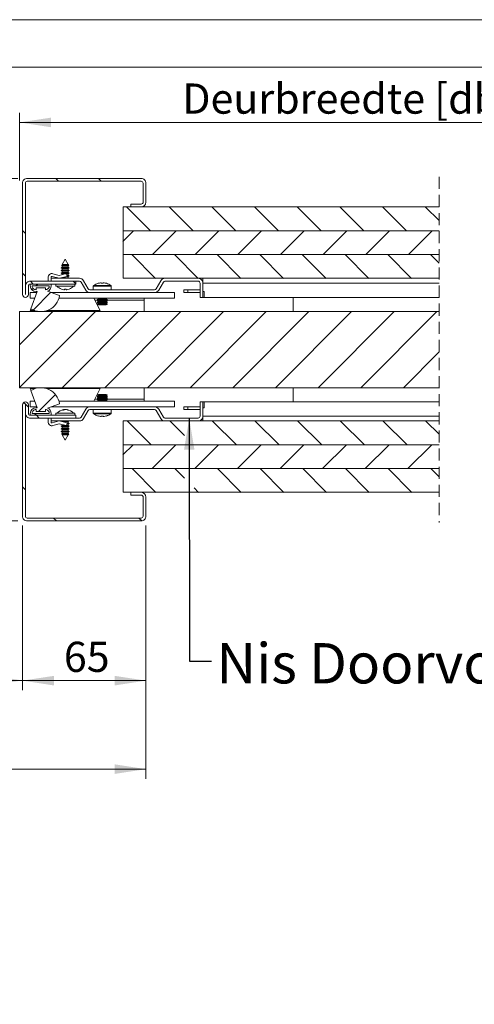
# Model space of a CAD drawing. Units: millimetres. Extents: x 0 to 420, y 0 to 297.
# Drawn here: x 183 to 231, y 193 to 297 of the extents above; entities that cross this region are included whole.
import ezdxf

# ---------------------------------------------------------------- set-up
doc = ezdxf.new("R2010")
doc.units = ezdxf.units.MM
doc.linetypes.add('HIDDEN', pattern=[1.905, 1.27, -0.635])
doc.styles.add('SLDTEXTSTYLE0', font='TXT', dxfattribs={"width": 0.7})
doc.dimstyles.new('SLDDIMSTYLE3', dxfattribs={"dimtxt": 3.175, "dimasz": 3.302, "dimexe": 0, "dimexo": 0.0625, "dimgap": 0.79375, "dimtad": 0, "dimtih": 1, "dimtoh": 1, "dimdec": 1, "dimlfac": 5, "dimrnd": 1e-09, "dimzin": 12, "dimdsep": 46, "dimtxsty": 'SLDTEXTSTYLE0', "dimsah": 1, "dimcen": 0.09, "dimadec": 0, "dimazin": 3, "dimtfac": 1, "dimtdec": 1, "dimtofl": 0, "dimtmove": 0, "dimatfit": 3, "dimfxl": 1, "dimfrac": 2, "dimtolj": 1, "dimtzin": 12, "dimarcsym": 0})
doc.dimstyles.new('SLDDIMSTYLE5', dxfattribs={"dimtxt": 0.18, "dimasz": 3.302, "dimexe": 0, "dimexo": 0.0625, "dimgap": 0, "dimtad": 0, "dimtih": 1, "dimtoh": 1, "dimdec": 0, "dimrnd": 1e-09, "dimzin": 0, "dimdsep": 46, "dimtxsty": 'Standard', "dimsah": 1, "dimcen": 0.09, "dimadec": 0, "dimazin": 0, "dimtfac": 3.302, "dimtdec": 0, "dimtofl": 0, "dimtmove": 0, "dimatfit": 3, "dimfxl": 1, "dimfrac": 2, "dimtolj": 1, "dimtzin": 0, "dimarcsym": 0})

# ---------------------------------------------------------------- blocks, each defined once
blk = doc.blocks.new('_D_5')
at = {"color": 7, "linetype": 'Continuous', "lineweight": 18}
for p, q in [((60.47, 243.81), (60.47, 217.2)), ((196.06, 243.81), (196.06, 217.2)), ((60.47, 218.2), (196.06, 218.2))]:
    blk.add_line(p, q, dxfattribs=at)
for points in [[(60.47, 218.2), (63.77, 217.7), (63.77, 218.71)], [(196.06, 218.2), (192.76, 218.71), (192.76, 217.7)]]:
    blk.add_solid(points, dxfattribs=at)
at = {"color": 7, "linetype": 'Continuous', "lineweight": 18, "insert": (96.69, 222.3), "char_height": 3.175, "attachment_point": 1, "style": 'SLDTEXTSTYLE0'}
blk.add_mtext('Uitwendige kozijnmaat = db + 85mm', dxfattribs=at)
blk = doc.blocks.new('_D_7')
at = {"color": 7, "linetype": 'Continuous', "lineweight": 18}
for p, q in [((183.06, 243.81), (183.06, 226.51)), ((196.06, 243.81), (196.06, 226.51)), ((183.06, 227.51), (196.06, 227.51))]:
    blk.add_line(p, q, dxfattribs=at)
for points in [[(183.06, 227.51), (186.37, 227), (186.37, 228.01)], [(196.06, 227.51), (192.76, 228.01), (192.76, 227)]]:
    blk.add_solid(points, dxfattribs=at)
at = {"color": 7, "linetype": 'Continuous', "lineweight": 18, "insert": (187.42, 231.6), "char_height": 3.175, "attachment_point": 1, "style": 'SLDTEXTSTYLE0'}
blk.add_mtext('65', dxfattribs=at)
blk = doc.blocks.new('_D_8')
at = {"color": 7, "linetype": 'Continuous', "lineweight": 18}
for p, q in [((73.47, 243.81), (73.47, 226.53)), ((183.06, 243.81), (183.06, 226.53)), ((73.47, 227.53), (183.06, 227.53))]:
    blk.add_line(p, q, dxfattribs=at)
for points in [[(73.47, 227.53), (76.77, 227.02), (76.77, 228.04)], [(183.06, 227.53), (179.76, 228.04), (179.76, 227.02)]]:
    blk.add_solid(points, dxfattribs=at)
at = {"color": 7, "linetype": 'Continuous', "lineweight": 18, "insert": (87.41, 231.63), "char_height": 3.175, "attachment_point": 1, "style": 'SLDTEXTSTYLE0'}
blk.add_mtext('Dagmaat breedte / Vrije doorgang = db - 45mm', dxfattribs=at)
blk = doc.blocks.new('_D_9')
at = {"color": 7, "linetype": 'Continuous', "lineweight": 18}
for p, q in [((148.6, 286.2), (168.93, 286.2)), ((168.93, 286.2), (168.93, 280.31)), ((182.56, 280.31), (167.93, 280.31)), ((168.93, 280.31), (168.93, 244.31)), ((182.56, 244.31), (167.93, 244.31))]:
    blk.add_line(p, q, dxfattribs=at)
for points in [[(168.93, 280.31), (168.42, 277), (169.44, 277)], [(168.93, 244.31), (169.44, 247.61), (168.42, 247.61)]]:
    blk.add_solid(points, dxfattribs=at)
at = {"color": 7, "linetype": 'Continuous', "lineweight": 18, "insert": (148.6, 290.29), "char_height": 3.175, "attachment_point": 1, "style": 'SLDTEXTSTYLE0'}
blk.add_mtext('wd + 30mm', dxfattribs=at)
blk = doc.blocks.new('_D_11')
at = {"color": 7, "linetype": 'Continuous', "lineweight": 18}
for p, q in [((182.76, 280.08), (182.76, 287.2)), ((247.06, 280.32), (247.06, 287.2)), ((247.06, 286.2), (182.76, 286.2))]:
    blk.add_line(p, q, dxfattribs=at)
for points in [[(182.76, 286.2), (186.07, 285.69), (186.07, 286.7)], [(247.06, 286.2), (243.76, 286.7), (243.76, 285.69)]]:
    blk.add_solid(points, dxfattribs=at)
at = {"color": 7, "linetype": 'Continuous', "lineweight": 18, "insert": (199.88, 290.29), "char_height": 3.175, "attachment_point": 1, "style": 'SLDTEXTSTYLE0'}
blk.add_mtext('Deurbreedte [db]', dxfattribs=at)
blk = doc.blocks.new('SW_HATCH_0')
at = {"color": 0, "linetype": 'Continuous', "lineweight": 18}
for p, q in [((-114.56, 10.33), (-114.86, 10.63)), ((-110.07, 10.33), (-110.37, 10.63)), ((-104.87, 5.13), (-107.37, 7.63)), ((-100.38, 5.13), (-102.88, 7.63)), ((-95.89, 5.13), (-98.39, 7.63)), ((-91.4, 5.13), (-93.9, 7.63)), ((-86.91, 5.13), (-89.41, 7.63)), ((-82.41, 5.13), (-84.91, 7.63)), ((-77.92, 5.13), (-80.42, 7.63)), ((-74.51, 6.21), (-75.93, 7.63)), ((-118.06, 4.85), (-118.36, 5.15)), ((-107.78, 4.02), (-106.67, 5.13)), ((-104.67, 2.63), (-102.17, 5.13)), ((-100.18, 2.63), (-97.68, 5.13)), ((-95.69, 2.63), (-93.19, 5.13)), ((-91.2, 2.63), (-88.7, 5.13)), ((-86.71, 2.63), (-84.21, 5.13)), ((-82.22, 2.63), (-79.72, 5.13)), ((-77.73, 2.63), (-75.23, 5.13)), ((-104.36, 0.13), (-106.86, 2.63)), ((-99.87, 0.13), (-102.37, 2.63)), ((-95.38, 0.13), (-97.88, 2.63)), ((-90.89, 0.13), (-93.39, 2.63)), ((-86.4, 0.13), (-88.9, 2.63)), ((-81.9, 0.13), (-84.4, 2.63)), ((-77.41, 0.13), (-79.91, 2.63)), ((-74.51, 1.72), (-75.42, 2.63)), ((-118.06, 0.36), (-118.36, 0.66)), ((-117.23, -0.47), (-117.53, -0.17)), ((-117.37, -1.08), (-117.23, -0.94)), ((-116.96, -0.67), (-116.76, -0.47)), ((-112.76, -0.45), (-113.04, -0.17)), ((-117.24, -3.2), (-115.38, -1.34)), ((-118.66, -6.86), (-115.17, -3.37)), ((-118.66, -11.35), (-110.67, -3.37)), ((-114.18, -11.37), (-106.18, -3.37)), ((-109.69, -11.37), (-101.69, -3.37)), ((-105.2, -11.37), (-97.2, -3.37)), ((-100.71, -11.37), (-92.71, -3.37)), ((-96.22, -11.37), (-88.22, -3.37)), ((-91.73, -11.37), (-83.73, -3.37)), ((-87.24, -11.37), (-79.24, -3.37)), ((-82.75, -11.37), (-74.75, -3.37)), ((-78.26, -11.37), (-74.51, -7.61)), ((-116.68, -13.87), (-114.9, -12.09)), ((-117.74, -13.43), (-118.23, -12.93)), ((-117.08, -14.27), (-116.88, -14.07)), ((-116.6, -14.57), (-116.9, -14.27)), ((-104.82, -17.37), (-107.32, -14.87)), ((-101.31, -16.39), (-102.83, -14.87)), ((-95.84, -17.37), (-98.34, -14.87)), ((-91.35, -17.37), (-93.85, -14.87)), ((-86.86, -17.37), (-89.36, -14.87)), ((-82.37, -17.37), (-84.87, -14.87)), ((-77.88, -17.37), (-80.38, -14.87)), ((-74.51, -16.24), (-75.89, -14.87)), ((-107.78, -18.43), (-106.71, -17.37)), ((-104.72, -19.87), (-102.22, -17.37)), ((-100.23, -19.87), (-97.73, -17.37)), ((-95.74, -19.87), (-93.24, -17.37)), ((-91.25, -19.87), (-88.75, -17.37)), ((-86.76, -19.87), (-84.26, -17.37)), ((-82.27, -19.87), (-79.77, -17.37)), ((-77.78, -19.87), (-75.28, -17.37)), ((-104.31, -22.37), (-106.81, -19.87)), ((-101.3, -20.89), (-102.32, -19.87)), ((-95.33, -22.37), (-97.83, -19.87)), ((-90.84, -22.37), (-93.34, -19.87)), ((-86.35, -22.37), (-88.85, -19.87)), ((-81.86, -22.37), (-84.36, -19.87)), ((-77.37, -22.37), (-79.87, -19.87)), ((-74.51, -20.73), (-75.38, -19.87)), ((-118.06, -22.09), (-118.36, -21.79)), ((-99.82, -22.37), (-100.3, -21.89)), ((-114.78, -25.37), (-115.08, -25.07)), ((-105.8, -25.36), (-106.1, -25.07))]:
    blk.add_line(p, q, dxfattribs=at)

msp = doc.modelspace()

# ---------------------------------------------------------------- linework, layer by layer
at = {"color": 7, "linetype": 'Continuous', "lineweight": 18}
for p, q in [((420.0003, 296.9972), (-0.0072, 296.9972)), ((413.5003, 291.9972), (6.0928, 291.9972)), ((183.0649, 279.8061), (183.0649, 268.1161)), ((183.3649, 279.8061), (183.3649, 268.1161)), ((183.5649, 280.3061), (195.5649, 280.3061)), ((183.5649, 280.0061), (195.5649, 280.0061)), ((195.7649, 279.8061), (195.7649, 277.8061)), ((196.0649, 279.8061), (196.0649, 277.8061)), ((195.5649, 277.6061), (194.4649, 277.6061)), ((194.4649, 277.3061), (194.4649, 277.6061)), ((226.9133, 277.3061), (193.6449, 277.3061)), ((193.6449, 274.8061), (193.6449, 277.3061)), ((195.5649, 277.3061), (194.4649, 277.3061)), ((193.6449, 274.8061), (226.9133, 274.8061)), ((226.9133, 274.8061), (193.6449, 274.8061)), ((193.6449, 272.3061), (193.6449, 274.8061)), ((193.6449, 272.3061), (226.9133, 272.3061)), ((193.6449, 269.806), (193.6449, 272.306)), ((226.9133, 272.306), (193.6449, 272.306)), ((187.253, 271.2564), (187.1996, 271.1624)), ((187.2549, 271.2575), (187.253, 271.2564)), ((187.8768, 271.2564), (187.253, 271.2564)), ((187.5649, 271.806), (187.2549, 271.2598)), ((187.2549, 271.2598), (187.2549, 271.2575)), ((187.2549, 271.2598), (187.8749, 271.2598)), ((187.8749, 271.2575), (187.2549, 271.2575)), ((187.8749, 271.2598), (187.5649, 271.806)), ((187.8749, 271.2575), (187.8749, 271.2598)), ((187.8768, 271.2564), (187.8749, 271.2575)), ((187.9302, 271.1624), (187.8768, 271.2564)), ((186.2697, 270.2921), (186.9149, 270.1169)), ((186.9149, 270.1169), (187.6547, 270.2966)), ((187.2549, 270.9775), (187.1449, 270.914)), ((187.1449, 270.914), (187.2549, 270.8505)), ((187.9849, 270.914), (187.1449, 270.914)), ((187.2549, 270.6975), (187.1449, 270.634)), ((187.1449, 270.634), (187.2549, 270.5705)), ((187.9849, 270.634), (187.1449, 270.634)), ((187.2549, 270.4175), (187.1449, 270.354)), ((187.1449, 270.354), (187.2549, 270.2905)), ((187.9849, 270.354), (187.1449, 270.354)), ((187.1996, 271.1624), (187.2549, 271.1305)), ((187.1996, 271.1624), (187.9302, 271.1624)), ((187.2549, 271.1305), (187.2549, 270.9775)), ((187.8749, 271.1305), (187.2549, 271.1305)), ((187.8749, 270.9775), (187.2549, 270.9775)), ((187.2549, 270.8505), (187.2549, 270.6975)), ((187.8749, 270.8505), (187.2549, 270.8505)), ((187.8749, 270.6975), (187.2549, 270.6975)), ((187.2549, 270.5705), (187.2549, 270.4175)), ((187.8749, 270.5705), (187.2549, 270.5705)), ((187.8749, 270.4175), (187.2549, 270.4175)), ((187.2549, 270.2905), (187.2549, 270.1995)), ((187.6296, 270.2905), (187.2549, 270.2905)), ((187.8749, 270.2905), (187.6871, 270.2905)), ((187.703, 270.2672), (187.7649, 270.0125)), ((187.8749, 271.1305), (187.9302, 271.1624)), ((187.8749, 270.9775), (187.8749, 271.1305)), ((187.9849, 270.914), (187.8749, 270.9775)), ((187.8749, 270.8505), (187.9849, 270.914)), ((187.8749, 270.6975), (187.8749, 270.8505)), ((187.9849, 270.634), (187.8749, 270.6975)), ((187.8749, 270.5705), (187.9849, 270.634)), ((187.8749, 270.4175), (187.8749, 270.5705)), ((187.9849, 270.354), (187.8749, 270.4175)), ((187.8749, 270.2905), (187.9849, 270.354)), ((187.8749, 270.1375), (187.8749, 270.2905)), ((188.6649, 269.5061), (183.8849, 269.5061)), ((183.8849, 269.0061), (183.8849, 269.2061)), ((183.8849, 269.2061), (186.0849, 269.2061)), ((188.6649, 269.2061), (183.8849, 269.2061)), ((185.7649, 269.5061), (185.7649, 269.9061)), ((186.0649, 269.9061), (186.0649, 269.806)), ((186.0649, 269.506), (186.0649, 269.806)), ((189.0662, 269.806), (186.0649, 269.806)), ((189.0662, 269.506), (186.0649, 269.506)), ((186.0849, 269.2061), (186.0849, 269.0061)), ((186.9149, 269.8061), (186.1911, 270.0026)), ((186.5649, 269.206), (186.5649, 268.986)), ((188.5649, 269.206), (186.5649, 269.206)), ((187.7649, 270.0125), (186.9149, 269.8061)), ((187.1449, 269.2061), (187.1449, 269.206)), ((187.2549, 269.8575), (187.1657, 269.806)), ((187.2549, 269.8887), (187.2549, 269.8575)), ((187.8749, 269.8575), (187.2549, 269.8575)), ((187.8749, 270.1375), (187.7345, 270.1375)), ((187.9849, 270.074), (187.75, 270.074)), ((187.8749, 270.0105), (187.7566, 270.0105)), ((187.9849, 270.074), (187.8749, 270.1375)), ((187.8749, 270.0105), (187.9849, 270.074)), ((187.8749, 269.8575), (187.8749, 270.0105)), ((187.9641, 269.806), (187.8749, 269.8575)), ((187.9849, 269.206), (187.9849, 269.2061)), ((188.5649, 268.986), (188.5649, 269.206)), ((188.6649, 269.5061), (188.6649, 269.2061)), ((189.7302, 268.5561), (189.2395, 269.406)), ((189.99, 268.7061), (189.4993, 269.556)), ((191.2847, 269.3325), (191.3619, 269.3325)), ((191.3619, 269.3325), (191.3619, 269.2815)), ((191.5679, 269.2815), (191.5679, 269.3325)), ((191.5679, 269.3325), (191.6451, 269.3325)), ((193.6449, 269.806), (226.9133, 269.806)), ((197.1418, 268.7061), (197.6326, 269.556)), ((197.4016, 268.5561), (197.8924, 269.406)), ((201.5649, 269.806), (198.0656, 269.806)), ((201.5649, 269.506), (198.0656, 269.506)), ((201.7649, 269.306), (201.7649, 267.806)), ((202.0649, 269.306), (202.0649, 269.806)), ((202.0649, 269.306), (202.0649, 267.806)), ((202.0649, 269.306), (226.9133, 269.306)), ((183.3849, 268.1161), (183.3849, 269.0061)), ((183.6849, 268.1161), (183.6849, 269.0061)), ((184.5757, 268.306), (183.8649, 268.306)), ((183.8649, 268.306), (183.8649, 267.706)), ((183.9523, 266.5933), (184.6121, 268.4061)), ((184.0849, 269.0061), (185.8849, 269.0061)), ((184.4849, 268.6061), (184.4849, 268.8061)), ((184.4849, 268.8061), (185.4849, 268.8061)), ((184.6121, 268.4061), (184.4849, 268.4061)), ((185.4849, 268.8061), (185.4849, 268.6061)), ((185.7119, 268.4507), (186.9607, 267.9961)), ((199.0649, 268.306), (186.1092, 268.306)), ((188.5649, 268.986), (186.5649, 268.986)), ((187.4749, 268.6115), (187.4835, 268.6726)), ((187.4838, 268.6726), (187.4752, 268.6115)), ((187.6533, 268.6115), (187.6448, 268.6723)), ((190.1632, 268.6061), (196.9686, 268.6061)), ((190.1632, 268.3061), (196.9686, 268.3061)), ((190.5149, 268.9872), (190.5149, 268.6061)), ((191.0253, 268.3061), (191.0253, 268.306)), ((191.9045, 268.306), (191.9045, 268.3061)), ((192.4149, 268.6061), (192.4149, 268.9872)), ((199.0649, 268.306), (199.0649, 267.706)), ((200.0649, 268.6061), (200.0649, 268.3061)), ((200.0649, 268.6061), (200.4649, 268.6061)), ((200.4649, 268.3061), (200.0649, 268.3061)), ((200.4649, 268.6061), (200.4649, 268.3061)), ((200.4649, 268.6061), (201.7649, 268.6061)), ((201.7649, 268.3061), (200.4649, 268.3061)), ((202.1849, 268.406), (202.0649, 268.406)), ((202.1849, 267.806), (202.1849, 268.406)), ((184.3573, 267.706), (183.8649, 267.706)), ((199.0649, 267.706), (186.8928, 267.706)), ((191.2473, 266.406), (190.5561, 267.706)), ((191.0539, 267.646), (190.9649, 267.5837)), ((190.9649, 267.5837), (190.9649, 267.5484)), ((190.9649, 267.5837), (191.4649, 267.5837)), ((190.9649, 267.5484), (191.0539, 267.486)), ((190.9649, 267.5484), (191.4649, 267.5484)), ((191.0539, 267.486), (190.9649, 267.4237)), ((190.9649, 267.4237), (190.9649, 267.3884)), ((190.9649, 267.4237), (191.4649, 267.4237)), ((190.9649, 267.3884), (191.0539, 267.326)), ((190.9649, 267.3884), (191.4649, 267.3884)), ((191.0539, 267.326), (190.9649, 267.2637)), ((190.9649, 267.2637), (190.9649, 267.2284)), ((190.9649, 267.2637), (191.4649, 267.2637)), ((190.9649, 267.2284), (191.0539, 267.166)), ((190.9649, 267.2284), (191.4649, 267.2284)), ((191.0539, 267.166), (190.9649, 267.1037)), ((190.9649, 267.1037), (190.9649, 267.0684)), ((190.9649, 267.1037), (191.4649, 267.1037)), ((190.9682, 267.706), (191.0539, 267.646)), ((191.0539, 267.646), (191.4649, 267.646)), ((191.0539, 267.486), (191.4649, 267.486)), ((191.0539, 267.326), (191.4649, 267.326)), ((191.0539, 267.166), (191.4649, 267.166)), ((191.4649, 267.646), (191.8759, 267.646)), ((191.4649, 267.5837), (191.9649, 267.5837)), ((191.4649, 267.5484), (191.9649, 267.5484)), ((191.4649, 267.486), (191.8759, 267.486)), ((191.4649, 267.4237), (191.9649, 267.4237)), ((191.4649, 267.3884), (191.9649, 267.3884)), ((191.4649, 267.326), (191.8759, 267.326)), ((191.4649, 267.2637), (191.9649, 267.2637)), ((191.4649, 267.2284), (191.9649, 267.2284)), ((191.4649, 267.166), (191.8759, 267.166)), ((191.4649, 267.1037), (191.9649, 267.1037)), ((191.8759, 267.646), (191.9616, 267.706)), ((191.9649, 267.5837), (191.8759, 267.646)), ((191.8759, 267.486), (191.9649, 267.5484)), ((191.9649, 267.4237), (191.8759, 267.486)), ((191.8759, 267.326), (191.9649, 267.3884)), ((191.9649, 267.2637), (191.8759, 267.326)), ((191.8759, 267.166), (191.9649, 267.2284)), ((191.9649, 267.1037), (191.8759, 267.166)), ((191.9649, 267.5484), (191.9649, 267.5837)), ((191.9649, 267.3884), (191.9649, 267.4237)), ((191.9649, 267.2284), (191.9649, 267.2637)), ((191.9649, 267.0684), (191.9649, 267.1037)), ((195.8649, 267.706), (195.8649, 267.506)), ((195.8649, 266.3061), (195.8649, 267.506)), ((202.0649, 267.806), (201.7649, 267.806)), ((202.1849, 267.806), (202.0649, 267.806)), ((202.1849, 267.806), (226.9133, 267.806)), ((211.5649, 267.806), (211.5649, 266.3061)), ((182.7649, 258.3061), (182.7649, 266.3061)), ((226.9133, 266.3061), (182.7649, 266.3061)), ((183.8649, 266.406), (183.9615, 266.5877)), ((184.3605, 266.406), (183.8649, 266.406)), ((191.2473, 266.406), (185.6093, 266.406)), ((187.0649, 266.406), (187.0649, 266.3061)), ((190.9649, 267.0684), (191.0539, 267.006)), ((190.9649, 267.0684), (191.4649, 267.0684)), ((191.0539, 267.006), (191.4649, 267.006)), ((191.4649, 267.0684), (191.9649, 267.0684)), ((191.4649, 267.006), (191.8759, 267.006)), ((191.8759, 267.006), (191.9649, 267.0684)), ((226.9133, 258.3061), (182.7649, 258.3061)), ((183.8649, 258.206), (183.9615, 258.0243)), ((183.8649, 258.206), (184.3605, 258.206)), ((184.6121, 256.206), (183.9523, 258.0188)), ((185.6093, 258.206), (191.2473, 258.206)), ((187.0649, 258.3061), (187.0649, 258.206)), ((191.2473, 258.206), (190.5561, 256.906)), ((195.8649, 257.106), (195.8649, 258.3061)), ((211.5649, 258.3061), (211.5649, 256.806)), ((183.8649, 256.306), (183.8649, 256.906)), ((184.3573, 256.906), (183.8649, 256.906)), ((199.0649, 256.906), (186.8928, 256.906)), ((191.0539, 257.606), (190.9649, 257.5437)), ((190.9649, 257.5437), (190.9649, 257.5084)), ((191.9649, 257.5437), (190.9649, 257.5437)), ((190.9649, 257.5084), (191.0539, 257.446)), ((191.9649, 257.5084), (190.9649, 257.5084)), ((191.0539, 257.446), (190.9649, 257.3837)), ((190.9649, 257.3837), (190.9649, 257.3484)), ((191.9649, 257.3837), (190.9649, 257.3837)), ((190.9649, 257.3484), (191.0539, 257.286)), ((191.9649, 257.3484), (190.9649, 257.3484)), ((191.0539, 257.286), (190.9649, 257.2237)), ((190.9649, 257.2237), (190.9649, 257.1884)), ((191.9649, 257.2237), (190.9649, 257.2237)), ((190.9649, 257.1884), (191.0539, 257.126)), ((191.9649, 257.1884), (190.9649, 257.1884)), ((191.0539, 257.126), (190.9649, 257.0637)), ((190.9649, 257.0637), (190.9649, 257.0284)), ((191.9649, 257.0637), (190.9649, 257.0637)), ((190.9649, 257.0284), (191.0539, 256.966)), ((191.9649, 257.0284), (190.9649, 257.0284)), ((191.0539, 256.966), (190.9682, 256.906)), ((191.8759, 257.606), (191.0539, 257.606)), ((191.8759, 257.446), (191.0539, 257.446)), ((191.8759, 257.286), (191.0539, 257.286)), ((191.8759, 257.126), (191.0539, 257.126)), ((191.8759, 256.966), (191.0539, 256.966)), ((191.9649, 257.5437), (191.8759, 257.606)), ((191.8759, 257.446), (191.9649, 257.5084)), ((191.9649, 257.3837), (191.8759, 257.446)), ((191.8759, 257.286), (191.9649, 257.3484)), ((191.9649, 257.2237), (191.8759, 257.286)), ((191.8759, 257.126), (191.9649, 257.1884)), ((191.9649, 257.0637), (191.8759, 257.126)), ((191.8759, 256.966), (191.9649, 257.0284)), ((191.9616, 256.906), (191.8759, 256.966)), ((191.9649, 257.5084), (191.9649, 257.5437)), ((191.9649, 257.3484), (191.9649, 257.3837)), ((191.9649, 257.1884), (191.9649, 257.2237)), ((191.9649, 257.0284), (191.9649, 257.0637)), ((195.8649, 256.906), (195.8649, 257.106)), ((199.0649, 256.306), (199.0649, 256.906)), ((201.7649, 256.806), (201.7649, 255.306)), ((201.7649, 256.806), (202.0649, 256.806)), ((202.0649, 256.806), (202.0649, 255.306)), ((202.1849, 256.806), (202.0649, 256.806)), ((202.1849, 256.806), (202.1849, 256.206)), ((226.9133, 256.806), (202.1849, 256.806)), ((183.0649, 256.496), (183.0649, 244.806)), ((183.3649, 256.496), (183.3649, 244.806)), ((183.3849, 255.606), (183.3849, 256.496)), ((183.6849, 255.606), (183.6849, 256.496)), ((184.5757, 256.306), (183.8649, 256.306)), ((184.4849, 256.206), (184.6121, 256.206)), ((184.4849, 255.806), (184.4849, 256.006)), ((185.4849, 255.806), (184.4849, 255.806)), ((185.4849, 256.006), (185.4849, 255.806)), ((186.9607, 256.6159), (185.7119, 256.1614)), ((199.0649, 256.306), (186.1092, 256.306)), ((187.4192, 255.9528), (187.409, 256.0048)), ((187.7208, 256.0048), (187.717, 255.9856)), ((189.2395, 255.206), (189.7302, 256.056)), ((189.4993, 255.056), (189.99, 255.906)), ((196.9686, 256.306), (190.1632, 256.306)), ((196.9686, 256.006), (190.1632, 256.006)), ((190.5149, 256.006), (190.5149, 255.6249)), ((191.0253, 256.306), (191.0253, 256.306)), ((191.9045, 256.306), (191.9045, 256.306)), ((192.4149, 255.6249), (192.4149, 256.006)), ((197.6326, 255.056), (197.1418, 255.906)), ((197.8924, 255.206), (197.4016, 256.056)), ((200.0649, 256.006), (200.0649, 256.306)), ((200.4649, 256.306), (200.0649, 256.306)), ((200.0649, 256.006), (200.4649, 256.006)), ((200.4649, 256.006), (200.4649, 256.306)), ((201.7649, 256.306), (200.4649, 256.306)), ((200.4649, 256.006), (201.7649, 256.006)), ((202.1849, 256.206), (202.0649, 256.206)), ((183.8849, 255.406), (183.8849, 255.606)), ((186.0849, 255.406), (183.8849, 255.406)), ((183.8849, 255.406), (188.6649, 255.406)), ((183.8849, 255.106), (188.6649, 255.106)), ((185.8849, 255.606), (184.0849, 255.606)), ((185.7649, 255.106), (185.7649, 254.706)), ((186.0649, 254.806), (186.0649, 255.106)), ((186.0649, 255.106), (189.0662, 255.106)), ((186.0649, 254.706), (186.0649, 254.806)), ((186.0649, 254.806), (189.0662, 254.806)), ((186.0849, 255.606), (186.0849, 255.406)), ((186.9149, 254.806), (186.1911, 254.6095)), ((186.5649, 255.626), (186.5649, 255.406)), ((186.5649, 255.626), (188.5649, 255.626)), ((186.5649, 255.406), (188.5649, 255.406)), ((187.7649, 254.5995), (186.9149, 254.806)), ((187.1449, 255.406), (187.1449, 255.406)), ((187.1657, 254.806), (187.2549, 254.7545)), ((187.2549, 254.7545), (187.2549, 254.7234)), ((187.2549, 254.7545), (187.8749, 254.7545)), ((187.8749, 254.7545), (187.9641, 254.806)), ((187.8749, 254.6015), (187.8749, 254.7545)), ((187.9849, 255.406), (187.9849, 255.406)), ((188.5649, 255.406), (188.5649, 255.626)), ((188.6649, 255.406), (188.6649, 255.106)), ((191.3619, 255.2796), (191.2847, 255.2796)), ((191.3619, 255.3306), (191.3619, 255.2796)), ((191.5679, 255.2796), (191.5679, 255.3306)), ((191.6451, 255.2796), (191.5679, 255.2796)), ((226.9133, 254.806), (193.6449, 254.806)), ((193.6449, 252.306), (193.6449, 254.806)), ((198.0656, 255.106), (201.5649, 255.106)), ((198.0656, 254.806), (201.5649, 254.806)), ((226.9133, 255.306), (202.0649, 255.306)), ((202.0649, 255.306), (202.0649, 254.806)), ((186.2697, 254.32), (186.9149, 254.4951)), ((186.9149, 254.4951), (187.6547, 254.3154)), ((187.2549, 254.3215), (187.1449, 254.258)), ((187.1449, 254.258), (187.2549, 254.1945)), ((187.1449, 254.258), (187.9849, 254.258)), ((187.2549, 254.0415), (187.1449, 253.978)), ((187.1449, 253.978), (187.2549, 253.9145)), ((187.1449, 253.978), (187.9849, 253.978)), ((187.2549, 253.7615), (187.1449, 253.698)), ((187.1449, 253.698), (187.2549, 253.6345)), ((187.1449, 253.698), (187.9849, 253.698)), ((187.2549, 254.4125), (187.2549, 254.3215)), ((187.2549, 254.3215), (187.6296, 254.3215)), ((187.2549, 254.1945), (187.2549, 254.0415)), ((187.2549, 254.1945), (187.8749, 254.1945)), ((187.2549, 254.0415), (187.8749, 254.0415)), ((187.2549, 253.9145), (187.2549, 253.7615)), ((187.2549, 253.9145), (187.8749, 253.9145)), ((187.2549, 253.7615), (187.8749, 253.7615)), ((187.2549, 253.6345), (187.2549, 253.4815)), ((187.2549, 253.6345), (187.8749, 253.6345)), ((187.6871, 254.3215), (187.8749, 254.3215)), ((187.703, 254.3449), (187.7649, 254.5995)), ((187.7345, 254.4745), (187.8749, 254.4745)), ((187.75, 254.538), (187.9849, 254.538)), ((187.7566, 254.6015), (187.8749, 254.6015)), ((187.9849, 254.538), (187.8749, 254.6015)), ((187.8749, 254.4745), (187.9849, 254.538)), ((187.8749, 254.3215), (187.8749, 254.4745)), ((187.9849, 254.258), (187.8749, 254.3215)), ((187.8749, 254.1945), (187.9849, 254.258)), ((187.8749, 254.0415), (187.8749, 254.1945)), ((187.9849, 253.978), (187.8749, 254.0415)), ((187.8749, 253.9145), (187.9849, 253.978)), ((187.8749, 253.7615), (187.8749, 253.9145)), ((187.9849, 253.698), (187.8749, 253.7615)), ((187.8749, 253.6345), (187.9849, 253.698)), ((187.8749, 253.4815), (187.8749, 253.6345)), ((187.2549, 253.4815), (187.1996, 253.4496)), ((187.1996, 253.4496), (187.253, 253.3556)), ((187.9302, 253.4496), (187.1996, 253.4496)), ((187.253, 253.3556), (187.2549, 253.3545)), ((187.253, 253.3556), (187.8191, 253.3556)), ((187.2549, 253.4815), (187.8749, 253.4815)), ((187.2549, 253.3545), (187.2549, 253.3522)), ((187.2549, 253.3545), (187.8749, 253.3545)), ((187.2549, 253.3522), (187.5649, 252.806)), ((187.8749, 253.3522), (187.2549, 253.3522)), ((187.5649, 252.806), (187.8749, 253.3522)), ((187.8191, 253.3556), (187.8768, 253.3556)), ((187.9302, 253.4496), (187.8749, 253.4815)), ((187.8749, 253.3545), (187.8768, 253.3556)), ((187.8749, 253.3522), (187.8749, 253.3545)), ((187.8768, 253.3556), (187.9302, 253.4496)), ((193.6449, 249.806), (193.6449, 252.306)), ((226.9133, 252.306), (193.6449, 252.306)), ((193.6449, 252.306), (226.9133, 252.306)), ((193.6449, 247.306), (193.6449, 249.806)), ((226.9133, 249.806), (193.6449, 249.806)), ((193.6449, 249.806), (226.9133, 249.806)), ((193.6449, 247.306), (226.9133, 247.306)), ((194.4649, 247.306), (195.5649, 247.306)), ((194.4649, 247.006), (194.4649, 247.306)), ((194.4649, 247.006), (195.5649, 247.006)), ((195.7649, 246.806), (195.7649, 244.806)), ((196.0649, 246.806), (196.0649, 244.806)), ((195.5649, 244.606), (183.5649, 244.606)), ((195.5649, 244.306), (183.5649, 244.306))]:
    msp.add_line(p, q, dxfattribs=at)
at = {"color": 7, "linetype": 'HIDDEN', "lineweight": 18}
msp.add_line((226.9133, 280.4811), (226.9133, 244.131), dxfattribs=at)
at = {"color": 174, "linetype": 'Continuous', "lineweight": 18}
for p, q in [((190.5149, 268.9872), (192.4149, 268.9872)), ((190.5536, 269.0612), (192.3762, 269.0612)), ((191.0253, 267.506), (190.6625, 267.506)), ((195.8649, 267.506), (191.9045, 267.506)), ((191.0253, 257.106), (190.6625, 257.106)), ((195.8649, 257.106), (191.9045, 257.106)), ((187.4064, 255.9457), (187.3956, 256.0006)), ((187.4825, 255.982), (187.4818, 256.0006)), ((187.752, 256.0006), (187.7474, 255.977)), ((192.4149, 255.6249), (190.5149, 255.6249)), ((192.3762, 255.5509), (190.5536, 255.5509))]:
    msp.add_line(p, q, dxfattribs=at)
at = {"color": 7, "linetype": 'Continuous', "lineweight": 18, "flags": 128}
for points in [[(191.0271, 269.2815), (191.0264, 269.2828), (191.0259, 269.2838), (191.0257, 269.2843), (191.0256, 269.2845)], [(191.9042, 269.2845), (191.9041, 269.2843), (191.9039, 269.2838), (191.9034, 269.2828), (191.9027, 269.2815)], [(187.1584, 268.6726), (187.1577, 268.6715), (187.1572, 268.6708), (187.1569, 268.6703), (187.1568, 268.6702), (187.1569, 268.6703), (187.1573, 268.6708), (187.1578, 268.6715), (187.1586, 268.6726)], [(187.3956, 256.0006), (187.4063, 256.0036), (187.4088, 256.005), (187.4028, 256.0046), (187.3976, 256.0038)], [(187.7215, 256.0047), (187.721, 256.005), (187.727, 256.0046), (187.7407, 256.0026), (187.752, 256.0006)], [(191.0256, 255.3275), (191.0257, 255.3277), (191.0259, 255.3283), (191.0264, 255.3292), (191.0271, 255.3306)], [(191.9027, 255.3306), (191.9034, 255.3292), (191.9039, 255.3283), (191.9041, 255.3277), (191.9042, 255.3275)]]:
    msp.add_lwpolyline(points, dxfattribs=at)
at = {"color": 7, "linetype": 'Continuous', "lineweight": 18}
for centre, radius, start, end in [((183.5649, 279.8061), 0.5, 89.999848, 180.000109), ((183.5649, 279.8061), 0.2, 90.00041, 179.999697), ((195.5649, 279.8061), 0.5, 359.999818, 90.000182), ((195.5649, 279.8061), 0.2, 0.000303, 89.999483), ((195.5649, 277.8061), 0.2, 269.999788, 0.000426), ((195.5649, 277.8061), 0.5, 270.000109, 0.000061), ((186.1649, 269.9061), 0.4, 74.810703, 180.000056), ((187.6642, 270.2578), 0.04, 13.653025, 103.652258), ((183.8849, 269.0061), 0.5, 89.999951, 180.000049), ((183.8849, 269.0061), 0.2, 90.000045, 180.000061), ((186.1649, 269.9061), 0.1, 74.810752, 179.999986), ((189.0662, 269.306), 0.5, 29.999909, 89.999985), ((189.0662, 269.306), 0.2, 30.000001, 90.000271), ((191.4649, 267.746), 1.6, 105.937319, 124.717897), ((191.4649, 267.7461), 1.5966, 96.480573, 105.91526), ((191.4649, 267.5273), 1.7572, 86.639611, 93.360389), ((191.4649, 267.7461), 1.5966, 74.084767, 83.519416), ((191.4649, 267.746), 1.6, 55.282127, 74.062693), ((198.0656, 269.306), 0.5, 90.000083, 150.000001), ((198.0656, 269.306), 0.2, 89.999616, 150.000098), ((201.5649, 269.306), 0.5, 359.999878, 90.000036), ((201.5649, 269.306), 0.2, 0.000517, 89.999697), ((183.3749, 268.1161), 0.31, 180, 0), ((183.3749, 268.1161), 0.01, 180.001067, 359.998933), ((184.4849, 269.0061), 0.6, 180.00002, 269.99998), ((184.4849, 269.0061), 0.4, 179.999879, 270.000174), ((185.4849, 269.0061), 0.4, 269.999863, 0.00003), ((185.4849, 269.0061), 0.6, 292.228642, 359.999954), ((187.5649, 269.756), 1.16, 221.589831, 249.40295), ((187.1536, 268.6759), 0.00656, 299.711222, 329.866569), ((187.5636, 269.7656), 1.1659, 249.630322, 261.850736), ((187.5644, 269.7666), 1.1669, 249.637966, 261.851658), ((187.437, 268.7238), 0.1185, 251.340334, 288.659666), ((204.4, 266.3312), 17.078, 172.119807, 172.326819), ((170.5614, 271.0869), 17.094, 351.673431, 351.880475), ((185.5042, 268.9878), 2.0079, 349.196463, 350.967476), ((187.5613, 270.0402), 1.37, 266.601271, 270.148951), ((187.5645, 270.0409), 1.3708, 266.602283, 273.397717), ((187.5653, 270.0398), 1.3696, 269.915772, 273.399155), ((187.5685, 270.0402), 1.37, 269.851145, 273.39879), ((189.6254, 268.9878), 2.0077, 189.032497, 190.803733), ((204.5297, 271.0814), 17.055, 188.119374, 188.326892), ((187.6926, 268.768), 0.1611, 256.357415, 283.642585), ((187.5651, 269.7668), 1.1671, 278.148195, 290.360219), ((187.5653, 269.7666), 1.1669, 278.148348, 290.362039), ((187.5662, 269.7656), 1.1659, 278.149269, 290.369667), ((187.9762, 268.6759), 0.00656, 210.132196, 240.291114), ((188.0152, 268.703), 0.0535, 214.681745, 217.88409), ((187.5649, 269.756), 1.16, 290.597047, 318.410178), ((190.1632, 268.8061), 0.5, 210.000014, 269.999954), ((190.1632, 268.8061), 0.2, 209.999525, 270.000364), ((190.6049, 268.9872), 0.09, 124.717692, 180.000136), ((192.3249, 268.9872), 0.09, 359.99951, 55.282435), ((196.9686, 268.8061), 0.2, 269.999908, 330.000176), ((196.9686, 268.8061), 0.5, 270.000104, 329.999906), ((184.9849, 268.3061), 2, 238.915476, 351.08452), ((184.9849, 256.306), 2, 8.91548, 121.084524), ((183.3749, 256.496), 0.31, 0, 180), ((183.3749, 256.496), 0.01, 0.001067, 179.998933), ((184.4849, 255.606), 0.6, 90.00002, 179.99998), ((184.4849, 255.606), 0.4, 89.999826, 180.000121), ((185.4849, 255.606), 0.4, 359.99997, 90.000137), ((185.4849, 255.606), 0.6, 0.000046, 67.771358), ((187.5649, 254.856), 1.16, 98.26829, 138.410259), ((187.4988, 255.6031), 0.4107, 104.553633, 125.010375), ((187.3294, 255.031), 0.9109, 85.831489, 94.168511), ((187.6697, 255.4891), 0.5272, 104.005935, 121.317298), ((187.6248, 255.1766), 0.8363, 99.844408, 104.327102), ((187.5352, 255.6888), 0.3164, 84.616848, 99.712105), ((187.595, 255.7121), 0.2934, 79.604843, 100.395157), ((187.4974, 255.1441), 0.8696, 66.149762, 80.033126), ((187.5649, 254.856), 1.16, 41.589753, 81.64306), ((187.6189, 255.2548), 0.7576, 64.653453, 79.876019), ((187.8961, 255.4811), 0.4607, 84.136552, 95.863448), ((190.1632, 255.806), 0.5, 90.000046, 149.999986), ((190.1632, 255.806), 0.2, 89.999636, 150.000475), ((196.9686, 255.806), 0.5, 30.000094, 89.999896), ((196.9686, 255.806), 0.2, 29.999824, 90.000092), ((183.8849, 255.606), 0.5, 179.999951, 270.000049), ((183.8849, 255.606), 0.2, 179.999939, 269.999955), ((186.1649, 254.706), 0.4, 179.999944, 285.189297), ((186.1649, 254.706), 0.1, 180.000014, 285.189248), ((189.0662, 255.306), 0.2, 269.999729, 329.999999), ((189.0662, 255.306), 0.5, 270.000015, 330.000091), ((190.6049, 255.6249), 0.09, 179.999864, 235.282308), ((191.4649, 256.866), 1.6, 235.282103, 254.062681), ((191.4649, 256.866), 1.5966, 254.08474, 263.519427), ((191.4649, 257.0847), 1.7572, 266.639611, 273.360389), ((191.4649, 256.866), 1.5966, 276.480584, 285.915233), ((191.4649, 256.866), 1.6, 285.937307, 304.717873), ((192.3249, 255.6249), 0.09, 304.717565, 0.00049), ((198.0656, 255.306), 0.5, 209.999999, 269.999917), ((198.0656, 255.306), 0.2, 209.999902, 270.000384), ((201.5649, 255.306), 0.5, 269.999964, 0.000122), ((201.5649, 255.306), 0.2, 270.000303, 359.999483), ((187.6642, 254.3543), 0.04, 256.347742, 346.346975), ((195.5649, 246.806), 0.5, 359.999939, 89.999891), ((195.5649, 246.806), 0.2, 359.999574, 90.000212), ((183.5649, 244.806), 0.5, 179.999891, 270.000152), ((183.5649, 244.806), 0.2, 180.000303, 269.99959), ((195.5649, 244.806), 0.2, 270.000517, 359.999697), ((195.5649, 244.806), 0.5, 269.999818, 0.000182)]:
    msp.add_arc(centre, radius, start, end, dxfattribs=at)

# ---------------------------------------------------------------- block references
msp.add_blockref('SW_HATCH_0', (301.4237, 269.6742), dxfattribs=at)

# ---------------------------------------------------------------- texts
at = {"color": 174, "linetype": 'Continuous', "lineweight": 0, "true_color": 0x0000a0, "insert": (203.4859, 231.4501), "char_height": 4.233333, "attachment_point": 1, "style": 'SLDTEXTSTYLE0'}
msp.add_mtext('Nis Doorvoer', dxfattribs=at)

# ---------------------------------------------------------------- dimensions: what is measured, and where the dimension line sits
at = {"color": 7, "linetype": 'Continuous', "lineweight": 18}
for base, p1, p2, angle, text, picture, middle in [((168.9289, 244.306), (183.5649, 280.3061), (183.5649, 244.306), 90, 'wd + 30mm', '_D_9', (168.9289, 288.7811)), ((183.0649, 230.1165), (73.4718, 244.806), (183.0649, 244.806), 0, 'Dagmaat breedte / Vrije doorgang = db - 45mm', '_D_8', (128.2684, 230.1165))]:
    dim = msp.add_linear_dim(base=base, p1=p1, p2=p2, angle=angle, text=text, dimstyle='SLDDIMSTYLE3', dxfattribs=at)
    dim.commit()
    dim.dimension.update_dxf_attribs({"geometry": picture, "text_midpoint": middle, "dimtype": 160})
for base, p1, p2, text, picture, middle in [((182.7649, 288.7811), (247.0578, 266.3061), (182.7649, 266.3061), 'Deurbreedte [db]', '_D_11', (214.9114, 288.7811)), ((196.0649, 220.7878), (60.4718, 244.806), (196.0649, 244.806), 'Uitwendige kozijnmaat = db + 85mm', '_D_5', (128.2684, 220.7878))]:
    dim = msp.add_linear_dim(base=base, p1=p1, p2=p2, text=text, dimstyle='SLDDIMSTYLE3', dxfattribs=at)
    dim.commit()
    dim.dimension.update_dxf_attribs({"geometry": picture, "text_midpoint": middle, "dimtype": 160})
dim = msp.add_linear_dim(base=(196.0649, 230.0902), p1=(183.0649, 244.806), p2=(196.0649, 244.806), angle=0, dimstyle='SLDDIMSTYLE3', dxfattribs=at)
dim.commit()
dim.dimension.update_dxf_attribs({"geometry": '_D_7', "text_midpoint": (189.5649, 230.0902), "dimtype": 160})

# ---------------------------------------------------------------- leaders
at = {"color": 174, "linetype": 'Continuous', "lineweight": 0, "true_color": 0x0000a0}
msp.add_leader([(200.6142, 255.106), (200.6411, 229.5608), (202.9628, 229.5608)], dimstyle='SLDDIMSTYLE5', dxfattribs=at)

doc.saveas('drawing.dxf')
